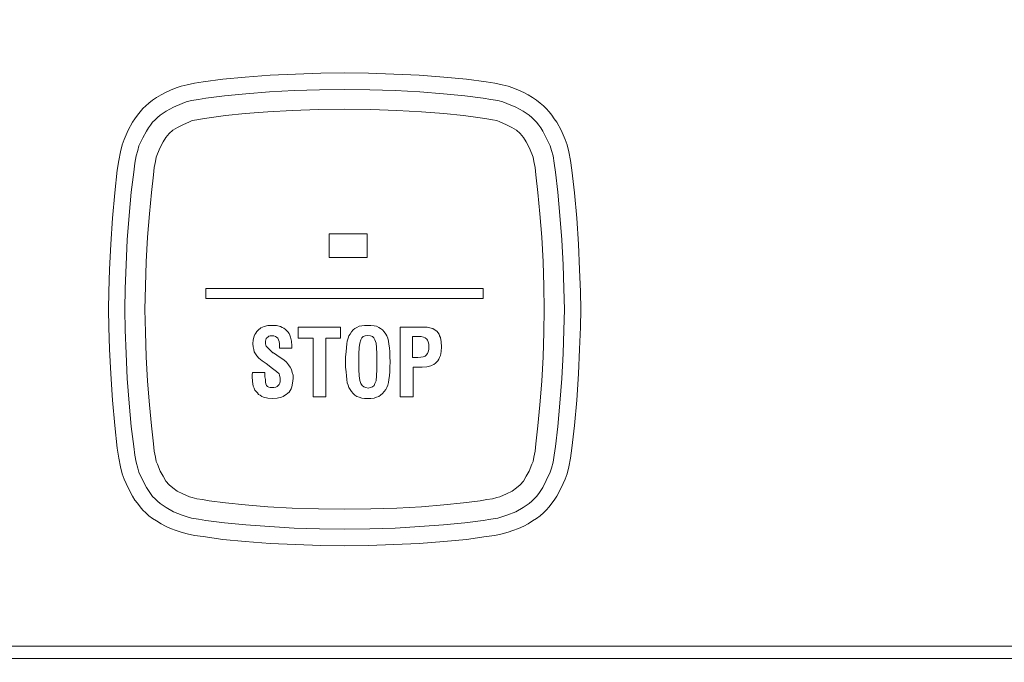
# Model space of a CAD drawing. Units: millimetres. Extents: x 4109 to 5395, y -1327 to -175.
# Drawn here: x 4473 to 4513, y -1197 to -1171 of the extents above; entities that cross this region are included whole.
import ezdxf

# ---------------------------------------------------------------- set-up
doc = ezdxf.new("R2010")
doc.units = ezdxf.units.MM
doc.layers.add('MAATLIJN', color=7, linetype='Continuous')
doc.layers.add('PEN050MM', color=6, linetype='Continuous')
doc.styles.add('ADESK1', font='romans')
doc.dimstyles.new('6MM', dxfattribs={"dimscale": 4, "dimtxt": 3.5, "dimasz": 6, "dimexe": 1.5, "dimexo": 1.5, "dimgap": 1.5, "dimtad": 1, "dimdec": 0, "dimdsep": 46, "dimtxsty": 'ADESK1', "dimcen": 1, "dimclrt": 3, "dimadec": 0, "dimazin": 0, "dimtfac": 1, "dimtdec": 0, "dimtmove": 0, "dimatfit": 3, "dimfxl": 0, "dimtolj": 1, "dimarcsym": 0})

# ---------------------------------------------------------------- blocks, each defined once
blk = doc.blocks.new('*D4')
at = {"layer": 'Defpoints', "color": 0}
for p in [(4209.535, -994.011), (4659.535, -993.988), (4659.535, -1320.721)]:
    blk.add_point(p, dxfattribs=at)
at = {"layer": 'MAATLIJN', "color": 0, "lineweight": -2}
for p, q in [((4209.535, -1000.011), (4209.535, -1326.721)), ((4659.535, -999.988), (4659.535, -1326.721)), ((4233.535, -1320.721), (4635.535, -1320.721))]:
    blk.add_line(p, q, dxfattribs=at)
at = {"layer": 'MAATLIJN', "color": 0}
for points in [[(4233.535, -1316.721), (4233.535, -1324.721), (4209.535, -1320.721)], [(4635.535, -1316.721), (4635.535, -1324.721), (4659.535, -1320.721)]]:
    blk.add_solid(points, dxfattribs=at)
at = {"layer": 'MAATLIJN', "color": 3, "insert": (4434.535, -1307.721), "char_height": 14, "attachment_point": 5, "style": 'ADESK1'}
blk.add_mtext('\\A1;450', dxfattribs=at)

msp = doc.modelspace()

# ---------------------------------------------------------------- linework, layer by layer
at = {"layer": 'PEN050MM', "color": 7, "lineweight": 0}
for p, q in [((4480.901, -1173.049), (4481.814, -1172.968)), ((4481.814, -1172.968), (4482.826, -1172.886)), ((4482.826, -1172.886), (4483.853, -1172.837)), ((4483.853, -1172.837), (4484.881, -1172.804)), ((4484.881, -1172.804), (4485.86, -1172.788)), ((4486.822, -1172.804), (4485.86, -1172.788)), ((4487.85, -1172.837), (4486.822, -1172.804)), ((4488.878, -1172.886), (4487.85, -1172.837)), ((4489.889, -1172.968), (4488.878, -1172.886)), ((4490.802, -1173.049), (4489.889, -1172.968)), ((4478.78, -1173.49), (4479.008, -1173.392)), ((4479.008, -1173.392), (4479.204, -1173.326)), ((4479.204, -1173.326), (4479.449, -1173.278)), ((4479.449, -1173.278), (4479.743, -1173.212)), ((4479.743, -1173.212), (4480.101, -1173.147)), ((4480.101, -1173.147), (4480.901, -1173.049)), ((4491.602, -1173.147), (4490.802, -1173.049)), ((4491.961, -1173.212), (4491.602, -1173.147)), ((4492.254, -1173.278), (4491.961, -1173.212)), ((4492.499, -1173.326), (4492.254, -1173.278)), ((4492.695, -1173.392), (4492.499, -1173.326)), ((4492.923, -1173.49), (4492.695, -1173.392)), ((4478.046, -1173.897), (4478.209, -1173.783)), ((4478.209, -1173.783), (4478.389, -1173.685)), ((4478.389, -1173.685), (4478.568, -1173.587)), ((4478.568, -1173.587), (4478.78, -1173.49)), ((4479.906, -1173.865), (4480.216, -1173.816)), ((4480.216, -1173.816), (4480.966, -1173.718)), ((4480.966, -1173.718), (4481.831, -1173.636)), ((4481.831, -1173.636), (4482.793, -1173.555)), ((4482.793, -1173.555), (4483.804, -1173.506)), ((4483.804, -1173.506), (4484.832, -1173.473)), ((4484.832, -1173.473), (4485.86, -1173.457)), ((4486.871, -1173.473), (4485.86, -1173.457)), ((4487.899, -1173.506), (4486.871, -1173.473)), ((4488.91, -1173.555), (4487.899, -1173.506)), ((4489.873, -1173.636), (4488.91, -1173.555)), ((4490.737, -1173.718), (4489.873, -1173.636)), ((4491.488, -1173.816), (4490.737, -1173.718)), ((4491.797, -1173.865), (4491.488, -1173.816)), ((4493.135, -1173.587), (4492.923, -1173.49)), ((4493.315, -1173.685), (4493.135, -1173.587)), ((4493.494, -1173.783), (4493.315, -1173.685)), ((4493.657, -1173.897), (4493.494, -1173.783)), ((4477.655, -1174.24), (4477.769, -1174.126)), ((4477.769, -1174.126), (4477.899, -1174.012)), ((4477.899, -1174.012), (4478.046, -1173.897)), ((4478.601, -1174.338), (4478.894, -1174.175)), ((4478.894, -1174.175), (4479.253, -1174.028)), ((4479.253, -1174.028), (4479.416, -1173.963)), ((4479.416, -1173.963), (4479.628, -1173.914)), ((4479.628, -1173.914), (4479.906, -1173.865)), ((4492.075, -1173.914), (4491.797, -1173.865)), ((4492.287, -1173.963), (4492.075, -1173.914)), ((4492.45, -1174.028), (4492.287, -1173.963)), ((4492.809, -1174.175), (4492.45, -1174.028)), ((4493.102, -1174.338), (4492.809, -1174.175)), ((4493.804, -1174.012), (4493.657, -1173.897)), ((4493.934, -1174.126), (4493.804, -1174.012)), ((4494.049, -1174.24), (4493.934, -1174.126)), ((4477.328, -1174.648), (4477.426, -1174.501)), ((4477.426, -1174.501), (4477.54, -1174.37)), ((4477.54, -1174.37), (4477.655, -1174.24)), ((4478.144, -1174.697), (4478.242, -1174.599)), ((4478.242, -1174.599), (4478.356, -1174.501)), ((4478.356, -1174.501), (4478.47, -1174.419)), ((4478.47, -1174.419), (4478.601, -1174.338)), ((4480.346, -1174.615), (4480.069, -1174.648)), ((4480.346, -1174.615), (4480.069, -1174.648)), ((4481.015, -1174.517), (4480.346, -1174.615)), ((4481.015, -1174.517), (4480.346, -1174.615)), ((4481.814, -1174.436), (4481.015, -1174.517)), ((4481.814, -1174.436), (4481.015, -1174.517)), ((4482.728, -1174.37), (4481.814, -1174.436)), ((4482.728, -1174.37), (4481.814, -1174.436)), ((4483.723, -1174.322), (4482.728, -1174.37)), ((4483.723, -1174.322), (4482.728, -1174.37)), ((4484.783, -1174.273), (4483.723, -1174.322)), ((4484.783, -1174.273), (4483.723, -1174.322)), ((4485.86, -1174.256), (4484.783, -1174.273)), ((4485.86, -1174.256), (4484.783, -1174.273)), ((4485.86, -1174.256), (4486.92, -1174.273)), ((4485.86, -1174.256), (4486.92, -1174.273)), ((4486.92, -1174.273), (4487.98, -1174.322)), ((4486.92, -1174.273), (4487.98, -1174.322)), ((4487.98, -1174.322), (4488.975, -1174.37)), ((4487.98, -1174.322), (4488.975, -1174.37)), ((4488.975, -1174.37), (4489.889, -1174.436)), ((4488.975, -1174.37), (4489.889, -1174.436)), ((4489.889, -1174.436), (4490.688, -1174.517)), ((4489.889, -1174.436), (4490.688, -1174.517)), ((4490.688, -1174.517), (4491.357, -1174.615)), ((4490.688, -1174.517), (4491.357, -1174.615)), ((4491.357, -1174.615), (4491.634, -1174.648)), ((4491.357, -1174.615), (4491.634, -1174.648)), ((4493.233, -1174.419), (4493.102, -1174.338)), ((4493.347, -1174.501), (4493.233, -1174.419)), ((4493.461, -1174.599), (4493.347, -1174.501)), ((4493.559, -1174.697), (4493.461, -1174.599)), ((4494.163, -1174.37), (4494.049, -1174.24)), ((4494.277, -1174.501), (4494.163, -1174.37)), ((4494.375, -1174.648), (4494.277, -1174.501)), ((4477.051, -1175.121), (4477.23, -1174.795)), ((4477.23, -1174.795), (4477.328, -1174.648)), ((4477.883, -1175.023), (4477.964, -1174.909)), ((4477.964, -1174.909), (4478.046, -1174.795)), ((4478.046, -1174.795), (4478.144, -1174.697)), ((4479.057, -1175.007), (4478.862, -1175.121)), ((4479.057, -1175.007), (4478.862, -1175.121)), ((4479.269, -1174.892), (4479.057, -1175.007)), ((4479.269, -1174.892), (4479.057, -1175.007)), ((4479.547, -1174.778), (4479.269, -1174.892)), ((4479.547, -1174.778), (4479.269, -1174.892)), ((4479.661, -1174.729), (4479.547, -1174.778)), ((4479.661, -1174.729), (4479.547, -1174.778)), ((4479.84, -1174.697), (4479.661, -1174.729)), ((4479.84, -1174.697), (4479.661, -1174.729)), ((4480.069, -1174.648), (4479.84, -1174.697)), ((4480.069, -1174.648), (4479.84, -1174.697)), ((4491.634, -1174.648), (4491.863, -1174.697)), ((4491.634, -1174.648), (4491.863, -1174.697)), ((4491.863, -1174.697), (4492.042, -1174.729)), ((4491.863, -1174.697), (4492.042, -1174.729)), ((4492.042, -1174.729), (4492.156, -1174.778)), ((4492.042, -1174.729), (4492.156, -1174.778)), ((4492.156, -1174.778), (4492.434, -1174.892)), ((4492.156, -1174.778), (4492.434, -1174.892)), ((4492.434, -1174.892), (4492.646, -1175.007)), ((4492.434, -1174.892), (4492.646, -1175.007)), ((4492.646, -1175.007), (4492.841, -1175.121)), ((4492.646, -1175.007), (4492.841, -1175.121)), ((4493.657, -1174.795), (4493.559, -1174.697)), ((4493.739, -1174.909), (4493.657, -1174.795)), ((4493.82, -1175.023), (4493.739, -1174.909)), ((4494.473, -1174.795), (4494.375, -1174.648)), ((4494.652, -1175.121), (4494.473, -1174.795)), ((4476.888, -1175.496), (4477.051, -1175.121)), ((4477.655, -1175.431), (4477.801, -1175.153)), ((4477.801, -1175.153), (4477.883, -1175.023)), ((4478.584, -1175.414), (4478.47, -1175.594)), ((4478.584, -1175.414), (4478.47, -1175.594)), ((4478.715, -1175.251), (4478.584, -1175.414)), ((4478.715, -1175.251), (4478.584, -1175.414)), ((4478.862, -1175.121), (4478.715, -1175.251)), ((4478.862, -1175.121), (4478.715, -1175.251)), ((4492.841, -1175.121), (4492.988, -1175.251)), ((4492.841, -1175.121), (4492.988, -1175.251)), ((4492.988, -1175.251), (4493.119, -1175.414)), ((4492.988, -1175.251), (4493.119, -1175.414)), ((4493.119, -1175.414), (4493.233, -1175.594)), ((4493.119, -1175.414), (4493.233, -1175.594)), ((4493.902, -1175.153), (4493.82, -1175.023)), ((4494.049, -1175.431), (4493.902, -1175.153)), ((4494.815, -1175.496), (4494.652, -1175.121)), ((4476.741, -1176.002), (4476.806, -1175.708)), ((4476.806, -1175.708), (4476.888, -1175.496)), ((4476.888, -1175.496), (4476.888, -1175.496)), ((4477.442, -1175.936), (4477.491, -1175.757)), ((4477.491, -1175.757), (4477.655, -1175.431)), ((4478.356, -1175.822), (4478.242, -1176.083)), ((4478.356, -1175.822), (4478.242, -1176.083)), ((4478.47, -1175.594), (4478.356, -1175.822)), ((4478.47, -1175.594), (4478.356, -1175.822)), ((4493.233, -1175.594), (4493.347, -1175.822)), ((4493.233, -1175.594), (4493.347, -1175.822)), ((4493.347, -1175.822), (4493.461, -1176.083)), ((4493.347, -1175.822), (4493.461, -1176.083)), ((4494.212, -1175.757), (4494.049, -1175.431)), ((4494.261, -1175.936), (4494.212, -1175.757)), ((4494.815, -1175.496), (4494.815, -1175.496)), ((4494.897, -1175.708), (4494.815, -1175.496)), ((4494.962, -1176.002), (4494.897, -1175.708)), ((4476.676, -1176.344), (4476.741, -1176.002)), ((4477.328, -1176.458), (4477.377, -1176.165)), ((4477.377, -1176.165), (4477.442, -1175.936)), ((4478.193, -1176.214), (4478.16, -1176.393)), ((4478.193, -1176.214), (4478.16, -1176.393)), ((4478.242, -1176.083), (4478.193, -1176.214)), ((4478.242, -1176.083), (4478.193, -1176.214)), ((4493.461, -1176.083), (4493.51, -1176.214)), ((4493.461, -1176.083), (4493.51, -1176.214)), ((4493.51, -1176.214), (4493.543, -1176.393)), ((4493.51, -1176.214), (4493.543, -1176.393)), ((4494.326, -1176.165), (4494.261, -1175.936)), ((4494.375, -1176.458), (4494.326, -1176.165)), ((4495.027, -1176.344), (4494.962, -1176.002)), ((4476.611, -1176.736), (4476.676, -1176.344)), ((4477.279, -1176.817), (4477.328, -1176.458)), ((4478.16, -1176.393), (4478.111, -1176.638)), ((4478.16, -1176.393), (4478.111, -1176.638)), ((4493.543, -1176.393), (4493.592, -1176.638)), ((4493.543, -1176.393), (4493.592, -1176.638)), ((4494.424, -1176.817), (4494.375, -1176.458)), ((4495.093, -1176.736), (4495.027, -1176.344)), ((4476.513, -1177.666), (4476.611, -1176.736)), ((4477.181, -1177.633), (4477.279, -1176.817)), ((4478.079, -1176.932), (4477.997, -1177.649)), ((4478.079, -1176.932), (4477.997, -1177.649)), ((4478.111, -1176.638), (4478.079, -1176.932)), ((4478.111, -1176.638), (4478.079, -1176.932)), ((4493.592, -1176.638), (4493.624, -1176.932)), ((4493.592, -1176.638), (4493.624, -1176.932)), ((4493.624, -1176.932), (4493.706, -1177.649)), ((4493.624, -1176.932), (4493.706, -1177.649)), ((4494.522, -1177.633), (4494.424, -1176.817)), ((4495.19, -1177.666), (4495.093, -1176.736)), ((4476.415, -1178.693), (4476.513, -1177.666)), ((4477.1, -1178.579), (4477.181, -1177.633)), ((4477.997, -1177.649), (4477.916, -1178.514)), ((4477.997, -1177.649), (4477.916, -1178.514)), ((4493.706, -1177.649), (4493.788, -1178.514)), ((4493.706, -1177.649), (4493.788, -1178.514)), ((4494.603, -1178.579), (4494.522, -1177.633)), ((4495.288, -1178.693), (4495.19, -1177.666)), ((4477.018, -1179.574), (4477.1, -1178.579)), ((4477.916, -1178.514), (4477.834, -1179.46)), ((4477.916, -1178.514), (4477.834, -1179.46)), ((4493.788, -1178.514), (4493.869, -1179.46)), ((4493.788, -1178.514), (4493.869, -1179.46)), ((4494.685, -1179.574), (4494.603, -1178.579)), ((4476.35, -1179.754), (4476.415, -1178.693)), ((4495.354, -1179.754), (4495.288, -1178.693)), ((4485.224, -1179.329), (4486.773, -1179.329)), ((4485.224, -1180.292), (4485.224, -1179.329)), ((4486.773, -1179.329), (4486.773, -1180.292)), ((4476.301, -1180.781), (4476.35, -1179.754)), ((4476.969, -1180.586), (4477.018, -1179.574)), ((4477.834, -1179.46), (4477.785, -1180.471)), ((4477.834, -1179.46), (4477.785, -1180.471)), ((4493.869, -1179.46), (4493.918, -1180.471)), ((4493.869, -1179.46), (4493.918, -1180.471)), ((4494.734, -1180.586), (4494.685, -1179.574)), ((4495.403, -1180.781), (4495.354, -1179.754)), ((4476.937, -1181.548), (4476.969, -1180.586)), ((4477.785, -1180.471), (4477.752, -1181.45)), ((4477.785, -1180.471), (4477.752, -1181.45)), ((4485.224, -1180.292), (4485.224, -1180.292)), ((4486.773, -1180.292), (4485.224, -1180.292)), ((4493.918, -1180.471), (4493.951, -1181.45)), ((4493.918, -1180.471), (4493.951, -1181.45)), ((4494.766, -1181.548), (4494.734, -1180.586)), ((4476.268, -1181.678), (4476.301, -1180.781)), ((4495.435, -1181.678), (4495.403, -1180.781)), ((4476.252, -1182.396), (4476.268, -1181.678)), ((4476.92, -1182.396), (4476.937, -1181.548)), ((4477.752, -1181.45), (4477.736, -1182.396)), ((4477.752, -1181.45), (4477.736, -1182.396)), ((4480.216, -1181.548), (4491.488, -1181.548)), ((4480.216, -1181.956), (4480.216, -1181.548)), ((4491.488, -1181.548), (4491.488, -1181.956)), ((4493.951, -1181.45), (4493.967, -1182.396)), ((4493.951, -1181.45), (4493.967, -1182.396)), ((4494.783, -1182.396), (4494.766, -1181.548)), ((4495.451, -1182.396), (4495.435, -1181.678)), ((4491.488, -1181.956), (4480.216, -1181.956)), ((4480.216, -1181.956), (4480.216, -1181.956)), ((4476.268, -1183.114), (4476.252, -1182.396)), ((4476.937, -1183.244), (4476.92, -1182.396)), ((4477.736, -1182.396), (4477.752, -1183.326)), ((4477.736, -1182.396), (4477.752, -1183.326)), ((4493.967, -1182.396), (4493.951, -1183.326)), ((4493.967, -1182.396), (4493.951, -1183.326)), ((4494.766, -1183.244), (4494.783, -1182.396)), ((4495.435, -1183.114), (4495.451, -1182.396)), ((4476.301, -1184.011), (4476.268, -1183.114)), ((4476.969, -1184.191), (4476.937, -1183.244)), ((4477.752, -1183.326), (4477.785, -1184.321)), ((4477.752, -1183.326), (4477.785, -1184.321)), ((4482.173, -1183.489), (4482.206, -1183.424)), ((4482.206, -1183.424), (4482.238, -1183.359)), ((4482.238, -1183.359), (4482.287, -1183.293)), ((4482.287, -1183.293), (4482.336, -1183.244)), ((4482.336, -1183.244), (4482.45, -1183.147)), ((4482.45, -1183.147), (4482.581, -1183.098)), ((4482.581, -1183.098), (4482.728, -1183.049)), ((4482.728, -1183.049), (4482.907, -1183.049)), ((4482.907, -1183.049), (4483.087, -1183.049)), ((4483.087, -1183.049), (4483.25, -1183.098)), ((4483.25, -1183.098), (4483.315, -1183.13)), ((4483.315, -1183.13), (4483.38, -1183.163)), ((4483.38, -1183.163), (4483.445, -1183.212)), ((4483.445, -1183.212), (4483.494, -1183.261)), ((4483.494, -1183.261), (4483.543, -1183.31)), ((4483.543, -1183.31), (4483.592, -1183.375)), ((4483.592, -1183.375), (4483.625, -1183.44)), ((4483.967, -1183.114), (4485.68, -1183.114)), ((4483.967, -1183.571), (4483.967, -1183.114)), ((4485.68, -1183.114), (4485.68, -1183.571)), ((4486.023, -1183.473), (4486.072, -1183.408)), ((4486.072, -1183.408), (4486.137, -1183.31)), ((4486.137, -1183.31), (4486.202, -1183.228)), ((4486.202, -1183.228), (4486.268, -1183.179)), ((4486.268, -1183.179), (4486.349, -1183.13)), ((4486.349, -1183.13), (4486.447, -1183.081)), ((4486.447, -1183.081), (4486.545, -1183.065)), ((4486.545, -1183.065), (4486.659, -1183.049)), ((4486.659, -1183.049), (4486.79, -1183.049)), ((4486.79, -1183.049), (4486.92, -1183.049)), ((4486.92, -1183.049), (4487.051, -1183.065)), ((4487.051, -1183.065), (4487.148, -1183.081)), ((4487.148, -1183.081), (4487.246, -1183.13)), ((4487.246, -1183.13), (4487.312, -1183.179)), ((4487.312, -1183.179), (4487.393, -1183.228)), ((4487.393, -1183.228), (4487.458, -1183.31)), ((4487.458, -1183.31), (4487.524, -1183.408)), ((4487.524, -1183.408), (4487.573, -1183.473)), ((4488.111, -1183.114), (4489.008, -1183.114)), ((4488.111, -1185.952), (4488.111, -1183.114)), ((4489.008, -1183.114), (4489.204, -1183.114)), ((4489.204, -1183.114), (4489.367, -1183.163)), ((4489.367, -1183.163), (4489.432, -1183.179)), ((4489.432, -1183.179), (4489.497, -1183.212)), ((4489.497, -1183.212), (4489.563, -1183.261)), ((4489.563, -1183.261), (4489.612, -1183.293)), ((4489.612, -1183.293), (4489.644, -1183.342)), ((4489.644, -1183.342), (4489.693, -1183.408)), ((4489.693, -1183.408), (4489.709, -1183.473)), ((4493.951, -1183.326), (4493.918, -1184.321)), ((4493.951, -1183.326), (4493.918, -1184.321)), ((4494.734, -1184.191), (4494.766, -1183.244)), ((4495.403, -1184.011), (4495.435, -1183.114)), ((4482.124, -1183.799), (4482.14, -1183.636)), ((4482.14, -1183.913), (4482.124, -1183.799)), ((4482.14, -1183.636), (4482.173, -1183.489)), ((4482.646, -1183.636), (4482.63, -1183.685)), ((4482.63, -1183.685), (4482.63, -1183.75)), ((4482.63, -1183.75), (4482.63, -1183.799)), ((4482.63, -1183.799), (4482.646, -1183.848)), ((4482.662, -1183.587), (4482.646, -1183.636)), ((4482.695, -1183.554), (4482.662, -1183.587)), ((4482.728, -1183.522), (4482.695, -1183.554)), ((4482.777, -1183.489), (4482.728, -1183.522)), ((4482.826, -1183.473), (4482.777, -1183.489)), ((4482.891, -1183.473), (4482.826, -1183.473)), ((4482.972, -1183.473), (4482.891, -1183.473)), ((4483.038, -1183.505), (4482.972, -1183.473)), ((4483.087, -1183.522), (4483.038, -1183.505)), ((4483.136, -1183.571), (4483.087, -1183.522)), ((4483.168, -1183.636), (4483.136, -1183.571)), ((4483.184, -1183.701), (4483.168, -1183.636)), ((4483.201, -1183.799), (4483.184, -1183.701)), ((4483.201, -1183.897), (4483.201, -1183.799)), ((4483.625, -1183.44), (4483.658, -1183.522)), ((4483.658, -1183.522), (4483.69, -1183.685)), ((4483.69, -1183.685), (4483.706, -1183.881)), ((4484.571, -1183.571), (4483.967, -1183.571)), ((4484.571, -1185.952), (4484.571, -1183.571)), ((4485.093, -1183.571), (4485.093, -1185.952)), ((4485.68, -1183.571), (4485.093, -1183.571)), ((4485.925, -1183.946), (4485.941, -1183.799)), ((4485.941, -1183.799), (4485.958, -1183.685)), ((4485.958, -1183.685), (4485.99, -1183.571)), ((4485.99, -1183.571), (4486.023, -1183.473)), ((4486.463, -1183.766), (4486.447, -1183.946)), ((4486.512, -1183.636), (4486.463, -1183.766)), ((4486.545, -1183.554), (4486.512, -1183.636)), ((4486.61, -1183.505), (4486.545, -1183.554)), ((4486.692, -1183.473), (4486.61, -1183.505)), ((4486.79, -1183.457), (4486.692, -1183.473)), ((4486.904, -1183.473), (4486.79, -1183.457)), ((4486.985, -1183.505), (4486.904, -1183.473)), ((4487.034, -1183.554), (4486.985, -1183.505)), ((4487.083, -1183.636), (4487.034, -1183.554)), ((4487.132, -1183.766), (4487.083, -1183.636)), ((4487.148, -1183.946), (4487.132, -1183.766)), ((4487.573, -1183.473), (4487.605, -1183.571)), ((4487.605, -1183.571), (4487.638, -1183.685)), ((4487.638, -1183.685), (4487.654, -1183.815)), ((4487.654, -1183.815), (4487.67, -1183.962)), ((4488.617, -1183.505), (4488.617, -1184.354)), ((4488.845, -1183.505), (4488.617, -1183.505)), ((4488.959, -1183.505), (4488.845, -1183.505)), ((4489.057, -1183.522), (4488.959, -1183.505)), ((4489.122, -1183.554), (4489.057, -1183.522)), ((4489.187, -1183.603), (4489.122, -1183.554)), ((4489.22, -1183.652), (4489.187, -1183.603)), ((4489.253, -1183.718), (4489.22, -1183.652)), ((4489.269, -1183.815), (4489.253, -1183.718)), ((4489.269, -1183.93), (4489.269, -1183.815)), ((4489.709, -1183.473), (4489.742, -1183.538)), ((4489.742, -1183.538), (4489.775, -1183.718)), ((4489.775, -1183.718), (4489.791, -1183.913)), ((4476.35, -1185.023), (4476.301, -1184.011)), ((4477.018, -1185.202), (4476.969, -1184.191)), ((4482.157, -1184.027), (4482.14, -1183.913)), ((4482.173, -1184.125), (4482.157, -1184.027)), ((4482.222, -1184.207), (4482.173, -1184.125)), ((4482.287, -1184.288), (4482.222, -1184.207)), ((4482.646, -1183.848), (4482.662, -1183.897)), ((4482.662, -1183.897), (4482.711, -1183.946)), ((4482.711, -1183.946), (4482.809, -1184.044)), ((4482.809, -1184.044), (4482.94, -1184.158)), ((4482.94, -1184.158), (4482.956, -1184.158)), ((4482.94, -1184.158), (4482.94, -1184.158)), ((4482.956, -1184.158), (4483.233, -1184.354)), ((4483.201, -1183.979), (4483.201, -1183.897)), ((4483.706, -1183.979), (4483.201, -1183.979)), ((4483.706, -1183.881), (4483.706, -1183.913)), ((4483.706, -1183.913), (4483.706, -1183.946)), ((4483.706, -1183.946), (4483.706, -1183.962)), ((4483.706, -1183.962), (4483.706, -1183.979)), ((4485.892, -1184.321), (4485.909, -1184.125)), ((4485.909, -1184.125), (4485.925, -1183.946)), ((4486.447, -1183.946), (4486.431, -1184.207)), ((4486.431, -1184.207), (4486.431, -1184.533)), ((4487.165, -1184.207), (4487.148, -1183.946)), ((4487.165, -1184.533), (4487.165, -1184.207)), ((4487.67, -1183.962), (4487.687, -1184.125)), ((4487.687, -1184.125), (4487.687, -1184.321)), ((4489.171, -1184.256), (4489.22, -1184.191)), ((4489.22, -1184.191), (4489.253, -1184.125)), ((4489.253, -1184.125), (4489.269, -1184.027)), ((4489.269, -1184.027), (4489.269, -1183.93)), ((4489.775, -1184.109), (4489.742, -1184.272)), ((4489.791, -1183.913), (4489.775, -1184.109)), ((4494.685, -1185.202), (4494.734, -1184.191)), ((4495.354, -1185.023), (4495.403, -1184.011)), ((4477.785, -1184.321), (4477.834, -1185.316)), ((4477.785, -1184.321), (4477.834, -1185.316)), ((4482.369, -1184.386), (4482.287, -1184.288)), ((4482.499, -1184.484), (4482.369, -1184.386)), ((4482.662, -1184.598), (4482.499, -1184.484)), ((4482.923, -1184.794), (4482.662, -1184.598)), ((4483.233, -1184.354), (4483.38, -1184.452)), ((4483.38, -1184.452), (4483.494, -1184.549)), ((4483.494, -1184.549), (4483.576, -1184.647)), ((4485.892, -1184.533), (4485.892, -1184.321)), ((4485.892, -1184.533), (4485.892, -1184.533)), ((4485.892, -1184.745), (4485.892, -1184.533)), ((4486.431, -1184.533), (4486.431, -1184.533)), ((4486.431, -1184.533), (4486.431, -1184.843)), ((4487.165, -1184.843), (4487.165, -1184.533)), ((4487.687, -1184.321), (4487.703, -1184.533)), ((4487.703, -1184.533), (4487.687, -1184.745)), ((4488.617, -1184.354), (4488.617, -1184.354)), ((4488.617, -1184.354), (4488.829, -1184.354)), ((4488.829, -1184.354), (4488.943, -1184.337)), ((4488.943, -1184.337), (4489.041, -1184.321)), ((4489.041, -1184.321), (4489.122, -1184.305)), ((4489.122, -1184.305), (4489.171, -1184.256)), ((4489.546, -1184.582), (4489.481, -1184.631)), ((4489.595, -1184.533), (4489.546, -1184.582)), ((4489.644, -1184.484), (4489.595, -1184.533)), ((4489.677, -1184.419), (4489.644, -1184.484)), ((4489.709, -1184.354), (4489.677, -1184.419)), ((4489.742, -1184.272), (4489.709, -1184.354)), ((4493.918, -1184.321), (4493.869, -1185.316)), ((4493.918, -1184.321), (4493.869, -1185.316)), ((4476.415, -1186.083), (4476.35, -1185.023)), ((4482.092, -1185.055), (4482.108, -1184.957)), ((4482.108, -1184.957), (4482.108, -1184.957)), ((4482.108, -1184.957), (4482.108, -1184.957)), ((4482.108, -1184.957), (4482.614, -1184.957)), ((4482.614, -1184.957), (4482.614, -1185.137)), ((4483.087, -1184.925), (4482.923, -1184.794)), ((4483.184, -1185.023), (4483.087, -1184.925)), ((4483.201, -1185.071), (4483.184, -1185.023)), ((4483.576, -1184.647), (4483.641, -1184.745)), ((4483.641, -1184.745), (4483.69, -1184.843)), ((4483.69, -1184.843), (4483.723, -1184.957)), ((4483.723, -1184.957), (4483.755, -1185.071)), ((4485.909, -1184.941), (4485.892, -1184.745)), ((4485.925, -1185.104), (4485.909, -1184.941)), ((4486.431, -1184.843), (4486.447, -1185.104)), ((4487.148, -1185.104), (4487.165, -1184.843)), ((4487.687, -1184.925), (4487.67, -1185.104)), ((4487.687, -1184.745), (4487.687, -1184.925)), ((4488.633, -1184.745), (4488.633, -1185.952)), ((4489.008, -1184.745), (4488.633, -1184.745)), ((4489.187, -1184.729), (4489.008, -1184.745)), ((4489.351, -1184.696), (4489.187, -1184.729)), ((4489.416, -1184.664), (4489.351, -1184.696)), ((4489.481, -1184.631), (4489.416, -1184.664)), ((4495.288, -1186.083), (4495.354, -1185.023)), ((4477.1, -1186.213), (4477.018, -1185.202)), ((4477.834, -1185.316), (4477.916, -1186.279)), ((4477.834, -1185.316), (4477.916, -1186.279)), ((4482.092, -1185.12), (4482.092, -1185.055)), ((4482.108, -1185.332), (4482.092, -1185.12)), ((4482.14, -1185.512), (4482.108, -1185.332)), ((4482.614, -1185.137), (4482.63, -1185.251)), ((4482.63, -1185.251), (4482.63, -1185.349)), ((4482.63, -1185.349), (4482.646, -1185.43)), ((4483.184, -1185.447), (4483.217, -1185.398)), ((4483.217, -1185.137), (4483.201, -1185.071)), ((4483.233, -1185.186), (4483.217, -1185.137)), ((4483.217, -1185.398), (4483.233, -1185.332)), ((4483.233, -1185.251), (4483.233, -1185.186)), ((4483.233, -1185.332), (4483.233, -1185.251)), ((4483.739, -1185.398), (4483.706, -1185.545)), ((4483.755, -1185.202), (4483.739, -1185.398)), ((4483.755, -1185.071), (4483.755, -1185.202)), ((4485.941, -1185.251), (4485.925, -1185.104)), ((4485.958, -1185.381), (4485.941, -1185.251)), ((4485.99, -1185.479), (4485.958, -1185.381)), ((4486.447, -1185.104), (4486.463, -1185.284)), ((4486.463, -1185.284), (4486.512, -1185.414)), ((4486.512, -1185.414), (4486.561, -1185.496)), ((4487.051, -1185.496), (4487.083, -1185.414)), ((4487.083, -1185.414), (4487.132, -1185.3)), ((4487.132, -1185.3), (4487.148, -1185.104)), ((4487.638, -1185.365), (4487.605, -1185.479)), ((4487.654, -1185.251), (4487.638, -1185.365)), ((4487.67, -1185.104), (4487.654, -1185.251)), ((4493.869, -1185.316), (4493.788, -1186.279)), ((4493.869, -1185.316), (4493.788, -1186.279)), ((4494.603, -1186.213), (4494.685, -1185.202)), ((4482.173, -1185.593), (4482.14, -1185.512)), ((4482.206, -1185.675), (4482.173, -1185.593)), ((4482.255, -1185.74), (4482.206, -1185.675)), ((4482.304, -1185.789), (4482.255, -1185.74)), ((4482.353, -1185.854), (4482.304, -1185.789)), ((4482.646, -1185.43), (4482.679, -1185.496)), ((4482.679, -1185.496), (4482.711, -1185.528)), ((4482.711, -1185.528), (4482.777, -1185.561)), ((4482.777, -1185.561), (4482.826, -1185.577)), ((4482.826, -1185.577), (4482.907, -1185.577)), ((4482.907, -1185.577), (4482.972, -1185.577)), ((4482.972, -1185.577), (4483.054, -1185.561)), ((4483.054, -1185.561), (4483.103, -1185.528)), ((4483.103, -1185.528), (4483.152, -1185.496)), ((4483.152, -1185.496), (4483.184, -1185.447)), ((4483.543, -1185.806), (4483.478, -1185.854)), ((4483.592, -1185.757), (4483.543, -1185.806)), ((4483.641, -1185.691), (4483.592, -1185.757)), ((4483.674, -1185.626), (4483.641, -1185.691)), ((4483.706, -1185.545), (4483.674, -1185.626)), ((4486.023, -1185.577), (4485.99, -1185.479)), ((4486.072, -1185.659), (4486.023, -1185.577)), ((4486.137, -1185.74), (4486.072, -1185.659)), ((4486.202, -1185.822), (4486.137, -1185.74)), ((4486.268, -1185.887), (4486.202, -1185.822)), ((4486.561, -1185.496), (4486.626, -1185.545)), ((4486.626, -1185.545), (4486.708, -1185.577)), ((4486.708, -1185.577), (4486.806, -1185.593)), ((4486.806, -1185.593), (4486.904, -1185.577)), ((4486.904, -1185.577), (4486.985, -1185.545)), ((4486.985, -1185.545), (4487.051, -1185.496)), ((4487.393, -1185.822), (4487.312, -1185.887)), ((4487.458, -1185.74), (4487.393, -1185.822)), ((4487.524, -1185.659), (4487.458, -1185.74)), ((4487.573, -1185.577), (4487.524, -1185.659)), ((4487.605, -1185.479), (4487.573, -1185.577)), ((4476.513, -1187.111), (4476.415, -1186.083)), ((4477.181, -1187.159), (4477.1, -1186.213)), ((4482.418, -1185.887), (4482.353, -1185.854)), ((4482.483, -1185.936), (4482.418, -1185.887)), ((4482.548, -1185.969), (4482.483, -1185.936)), ((4482.728, -1186.001), (4482.548, -1185.969)), ((4482.923, -1186.018), (4482.728, -1186.001)), ((4483.103, -1186.001), (4482.923, -1186.018)), ((4483.282, -1185.969), (4483.103, -1186.001)), ((4483.348, -1185.936), (4483.282, -1185.969)), ((4483.413, -1185.903), (4483.348, -1185.936)), ((4483.478, -1185.854), (4483.413, -1185.903)), ((4484.571, -1185.952), (4484.571, -1185.952)), ((4485.093, -1185.952), (4484.571, -1185.952)), ((4486.349, -1185.936), (4486.268, -1185.887)), ((4486.447, -1185.969), (4486.349, -1185.936)), ((4486.545, -1186.001), (4486.447, -1185.969)), ((4486.659, -1186.018), (4486.545, -1186.001)), ((4486.79, -1186.018), (4486.659, -1186.018)), ((4486.92, -1186.018), (4486.79, -1186.018)), ((4487.051, -1186.001), (4486.92, -1186.018)), ((4487.148, -1185.969), (4487.051, -1186.001)), ((4487.246, -1185.936), (4487.148, -1185.969)), ((4487.312, -1185.887), (4487.246, -1185.936)), ((4488.111, -1185.952), (4488.111, -1185.952)), ((4488.633, -1185.952), (4488.111, -1185.952)), ((4494.522, -1187.159), (4494.603, -1186.213)), ((4495.19, -1187.111), (4495.288, -1186.083)), ((4477.916, -1186.279), (4477.997, -1187.127)), ((4477.916, -1186.279), (4477.997, -1187.127)), ((4493.788, -1186.279), (4493.706, -1187.127)), ((4493.788, -1186.279), (4493.706, -1187.127)), ((4476.611, -1188.04), (4476.513, -1187.111)), ((4477.279, -1187.975), (4477.181, -1187.159)), ((4477.997, -1187.127), (4478.079, -1187.861)), ((4477.997, -1187.127), (4478.079, -1187.861)), ((4493.706, -1187.127), (4493.624, -1187.861)), ((4493.706, -1187.127), (4493.624, -1187.861)), ((4494.424, -1187.975), (4494.522, -1187.159)), ((4495.093, -1188.04), (4495.19, -1187.111)), ((4476.676, -1188.448), (4476.611, -1188.04)), ((4477.328, -1188.318), (4477.279, -1187.975)), ((4478.079, -1187.861), (4478.111, -1188.155)), ((4478.079, -1187.861), (4478.111, -1188.155)), ((4478.111, -1188.155), (4478.16, -1188.399)), ((4478.111, -1188.155), (4478.16, -1188.399)), ((4493.592, -1188.155), (4493.543, -1188.399)), ((4493.592, -1188.155), (4493.543, -1188.399)), ((4493.624, -1187.861), (4493.592, -1188.155)), ((4493.624, -1187.861), (4493.592, -1188.155)), ((4494.375, -1188.318), (4494.424, -1187.975)), ((4495.027, -1188.448), (4495.093, -1188.04)), ((4476.741, -1188.791), (4476.676, -1188.448)), ((4477.377, -1188.611), (4477.328, -1188.318)), ((4477.442, -1188.856), (4477.377, -1188.611)), ((4478.16, -1188.399), (4478.193, -1188.579)), ((4478.16, -1188.399), (4478.193, -1188.579)), ((4478.193, -1188.579), (4478.242, -1188.693)), ((4478.193, -1188.579), (4478.242, -1188.693)), ((4493.51, -1188.579), (4493.461, -1188.693)), ((4493.51, -1188.579), (4493.461, -1188.693)), ((4493.543, -1188.399), (4493.51, -1188.579)), ((4493.543, -1188.399), (4493.51, -1188.579)), ((4494.261, -1188.856), (4494.326, -1188.611)), ((4494.326, -1188.611), (4494.375, -1188.318)), ((4494.962, -1188.791), (4495.027, -1188.448)), ((4476.806, -1189.084), (4476.741, -1188.791)), ((4477.491, -1189.019), (4477.442, -1188.856)), ((4477.655, -1189.345), (4477.491, -1189.019)), ((4478.242, -1188.693), (4478.356, -1188.97)), ((4478.242, -1188.693), (4478.356, -1188.97)), ((4478.356, -1188.97), (4478.47, -1189.182)), ((4478.356, -1188.97), (4478.47, -1189.182)), ((4493.347, -1188.97), (4493.233, -1189.182)), ((4493.347, -1188.97), (4493.233, -1189.182)), ((4493.461, -1188.693), (4493.347, -1188.97)), ((4493.461, -1188.693), (4493.347, -1188.97)), ((4494.049, -1189.345), (4494.212, -1189.019)), ((4494.212, -1189.019), (4494.261, -1188.856)), ((4494.897, -1189.084), (4494.962, -1188.791)), ((4476.888, -1189.296), (4476.806, -1189.084)), ((4477.051, -1189.655), (4476.888, -1189.296)), ((4477.801, -1189.639), (4477.655, -1189.345)), ((4478.47, -1189.182), (4478.584, -1189.378)), ((4478.47, -1189.182), (4478.584, -1189.378)), ((4478.584, -1189.378), (4478.715, -1189.525)), ((4478.584, -1189.378), (4478.715, -1189.525)), ((4493.119, -1189.378), (4492.988, -1189.525)), ((4493.119, -1189.378), (4492.988, -1189.525)), ((4493.233, -1189.182), (4493.119, -1189.378)), ((4493.233, -1189.182), (4493.119, -1189.378)), ((4493.902, -1189.639), (4494.049, -1189.345)), ((4494.652, -1189.655), (4494.815, -1189.296)), ((4494.815, -1189.296), (4494.897, -1189.084)), ((4477.23, -1189.982), (4477.051, -1189.655)), ((4477.883, -1189.753), (4477.801, -1189.639)), ((4477.964, -1189.884), (4477.883, -1189.753)), ((4478.715, -1189.525), (4478.862, -1189.655)), ((4478.715, -1189.525), (4478.862, -1189.655)), ((4478.862, -1189.655), (4479.041, -1189.786)), ((4478.862, -1189.655), (4479.041, -1189.786)), ((4479.041, -1189.786), (4479.269, -1189.9)), ((4479.041, -1189.786), (4479.269, -1189.9)), ((4492.662, -1189.786), (4492.434, -1189.9)), ((4492.662, -1189.786), (4492.434, -1189.9)), ((4492.841, -1189.655), (4492.662, -1189.786)), ((4492.841, -1189.655), (4492.662, -1189.786)), ((4492.988, -1189.525), (4492.841, -1189.655)), ((4492.988, -1189.525), (4492.841, -1189.655)), ((4493.739, -1189.884), (4493.82, -1189.753)), ((4493.82, -1189.753), (4493.902, -1189.639)), ((4494.473, -1189.982), (4494.652, -1189.655)), ((4477.328, -1190.145), (4477.23, -1189.982)), ((4477.426, -1190.275), (4477.328, -1190.145)), ((4478.046, -1189.998), (4477.964, -1189.884)), ((4478.144, -1190.096), (4478.046, -1189.998)), ((4478.242, -1190.194), (4478.144, -1190.096)), ((4478.356, -1190.291), (4478.242, -1190.194)), ((4479.269, -1189.9), (4479.547, -1190.014)), ((4479.269, -1189.9), (4479.547, -1190.014)), ((4479.547, -1190.014), (4479.661, -1190.047)), ((4479.547, -1190.014), (4479.661, -1190.047)), ((4479.661, -1190.047), (4479.84, -1190.096)), ((4479.661, -1190.047), (4479.84, -1190.096)), ((4479.84, -1190.096), (4480.069, -1190.128)), ((4479.84, -1190.096), (4480.069, -1190.128)), ((4480.069, -1190.128), (4480.346, -1190.177)), ((4480.069, -1190.128), (4480.346, -1190.177)), ((4480.346, -1190.177), (4481.015, -1190.259)), ((4480.346, -1190.177), (4481.015, -1190.259)), ((4491.357, -1190.177), (4490.688, -1190.259)), ((4491.357, -1190.177), (4490.688, -1190.259)), ((4491.634, -1190.128), (4491.357, -1190.177)), ((4491.634, -1190.128), (4491.357, -1190.177)), ((4491.863, -1190.096), (4491.634, -1190.128)), ((4491.863, -1190.096), (4491.634, -1190.128)), ((4492.042, -1190.047), (4491.863, -1190.096)), ((4492.042, -1190.047), (4491.863, -1190.096)), ((4492.156, -1190.014), (4492.042, -1190.047)), ((4492.156, -1190.014), (4492.042, -1190.047)), ((4492.434, -1189.9), (4492.156, -1190.014)), ((4492.434, -1189.9), (4492.156, -1190.014)), ((4493.347, -1190.291), (4493.461, -1190.194)), ((4493.461, -1190.194), (4493.559, -1190.096)), ((4493.559, -1190.096), (4493.657, -1189.998)), ((4493.657, -1189.998), (4493.739, -1189.884)), ((4494.277, -1190.275), (4494.375, -1190.145)), ((4494.375, -1190.145), (4494.473, -1189.982)), ((4477.54, -1190.422), (4477.426, -1190.275)), ((4477.655, -1190.552), (4477.54, -1190.422)), ((4477.769, -1190.667), (4477.655, -1190.552)), ((4478.47, -1190.373), (4478.356, -1190.291)), ((4478.601, -1190.455), (4478.47, -1190.373)), ((4478.894, -1190.618), (4478.601, -1190.455)), ((4479.253, -1190.765), (4478.894, -1190.618)), ((4481.015, -1190.259), (4481.814, -1190.34)), ((4481.015, -1190.259), (4481.814, -1190.34)), ((4481.814, -1190.34), (4482.728, -1190.422)), ((4481.814, -1190.34), (4482.728, -1190.422)), ((4482.728, -1190.422), (4483.723, -1190.471)), ((4482.728, -1190.422), (4483.723, -1190.471)), ((4483.723, -1190.471), (4484.783, -1190.504)), ((4483.723, -1190.471), (4484.783, -1190.504)), ((4484.783, -1190.504), (4485.86, -1190.52)), ((4484.783, -1190.504), (4485.86, -1190.52)), ((4486.92, -1190.504), (4485.86, -1190.52)), ((4486.92, -1190.504), (4485.86, -1190.52)), ((4485.86, -1190.52), (4485.86, -1190.52)), ((4485.86, -1190.52), (4485.86, -1190.52)), ((4487.98, -1190.471), (4486.92, -1190.504)), ((4487.98, -1190.471), (4486.92, -1190.504)), ((4488.975, -1190.422), (4487.98, -1190.471)), ((4488.975, -1190.422), (4487.98, -1190.471)), ((4489.889, -1190.34), (4488.975, -1190.422)), ((4489.889, -1190.34), (4488.975, -1190.422)), ((4490.688, -1190.259), (4489.889, -1190.34)), ((4490.688, -1190.259), (4489.889, -1190.34)), ((4492.45, -1190.765), (4492.809, -1190.618)), ((4492.809, -1190.618), (4493.102, -1190.455)), ((4493.102, -1190.455), (4493.233, -1190.373)), ((4493.233, -1190.373), (4493.347, -1190.291)), ((4493.934, -1190.667), (4494.049, -1190.552)), ((4494.049, -1190.552), (4494.163, -1190.422)), ((4494.163, -1190.422), (4494.277, -1190.275)), ((4477.899, -1190.781), (4477.769, -1190.667)), ((4478.046, -1190.895), (4477.899, -1190.781)), ((4478.209, -1190.993), (4478.046, -1190.895)), ((4478.389, -1191.107), (4478.209, -1190.993)), ((4479.416, -1190.813), (4479.253, -1190.765)), ((4479.628, -1190.879), (4479.416, -1190.813)), ((4479.906, -1190.928), (4479.628, -1190.879)), ((4480.216, -1190.977), (4479.906, -1190.928)), ((4480.966, -1191.074), (4480.216, -1190.977)), ((4490.737, -1191.074), (4491.488, -1190.977)), ((4491.488, -1190.977), (4491.797, -1190.928)), ((4491.797, -1190.928), (4492.075, -1190.879)), ((4492.075, -1190.879), (4492.287, -1190.813)), ((4492.287, -1190.813), (4492.45, -1190.765)), ((4493.315, -1191.107), (4493.494, -1190.993)), ((4493.494, -1190.993), (4493.657, -1190.895)), ((4493.657, -1190.895), (4493.804, -1190.781)), ((4493.804, -1190.781), (4493.934, -1190.667)), ((4478.568, -1191.205), (4478.389, -1191.107)), ((4478.78, -1191.303), (4478.568, -1191.205)), ((4479.008, -1191.384), (4478.78, -1191.303)), ((4479.204, -1191.45), (4479.008, -1191.384)), ((4481.831, -1191.156), (4480.966, -1191.074)), ((4482.793, -1191.221), (4481.831, -1191.156)), ((4483.804, -1191.287), (4482.793, -1191.221)), ((4484.832, -1191.319), (4483.804, -1191.287)), ((4485.86, -1191.335), (4484.832, -1191.319)), ((4485.86, -1191.335), (4486.871, -1191.319)), ((4485.86, -1191.335), (4485.86, -1191.335)), ((4485.86, -1191.335), (4485.86, -1191.335)), ((4486.871, -1191.319), (4487.899, -1191.287)), ((4487.899, -1191.287), (4488.91, -1191.221)), ((4488.91, -1191.221), (4489.873, -1191.156)), ((4489.873, -1191.156), (4490.737, -1191.074)), ((4492.499, -1191.45), (4492.695, -1191.384)), ((4492.695, -1191.384), (4492.923, -1191.303)), ((4492.923, -1191.303), (4493.135, -1191.205)), ((4493.135, -1191.205), (4493.315, -1191.107)), ((4479.449, -1191.515), (4479.204, -1191.45)), ((4479.743, -1191.58), (4479.449, -1191.515)), ((4480.101, -1191.629), (4479.743, -1191.58)), ((4480.901, -1191.743), (4480.101, -1191.629)), ((4481.814, -1191.825), (4480.901, -1191.743)), ((4482.826, -1191.906), (4481.814, -1191.825)), ((4488.878, -1191.906), (4489.889, -1191.825)), ((4489.889, -1191.825), (4490.802, -1191.743)), ((4490.802, -1191.743), (4491.602, -1191.629)), ((4491.602, -1191.629), (4491.961, -1191.58)), ((4491.961, -1191.58), (4492.254, -1191.515)), ((4492.254, -1191.515), (4492.499, -1191.45)), ((4483.853, -1191.955), (4482.826, -1191.906)), ((4484.881, -1191.988), (4483.853, -1191.955)), ((4485.86, -1192.004), (4484.881, -1191.988)), ((4485.86, -1192.004), (4486.822, -1191.988)), ((4486.822, -1191.988), (4487.85, -1191.955)), ((4487.85, -1191.955), (4488.878, -1191.906)), ((4560.653, -1196.082), (4308.429, -1196.082)), ((4308.429, -1196.588), (4560.653, -1196.588))]:
    msp.add_line(p, q, dxfattribs=at)

# ---------------------------------------------------------------- dimensions: what is measured, and where the dimension line sits
at = {"layer": 'MAATLIJN', "color": 7}
dim = msp.add_linear_dim(base=(4659.535, -1320.721), p1=(4209.535, -994.011), p2=(4659.535, -993.988), dimstyle='6MM', dxfattribs=at)
dim.commit()
dim.dimension.update_dxf_attribs({"geometry": '*D4', "text_midpoint": (4434.535, -1307.721)})

doc.saveas('drawing.dxf')
